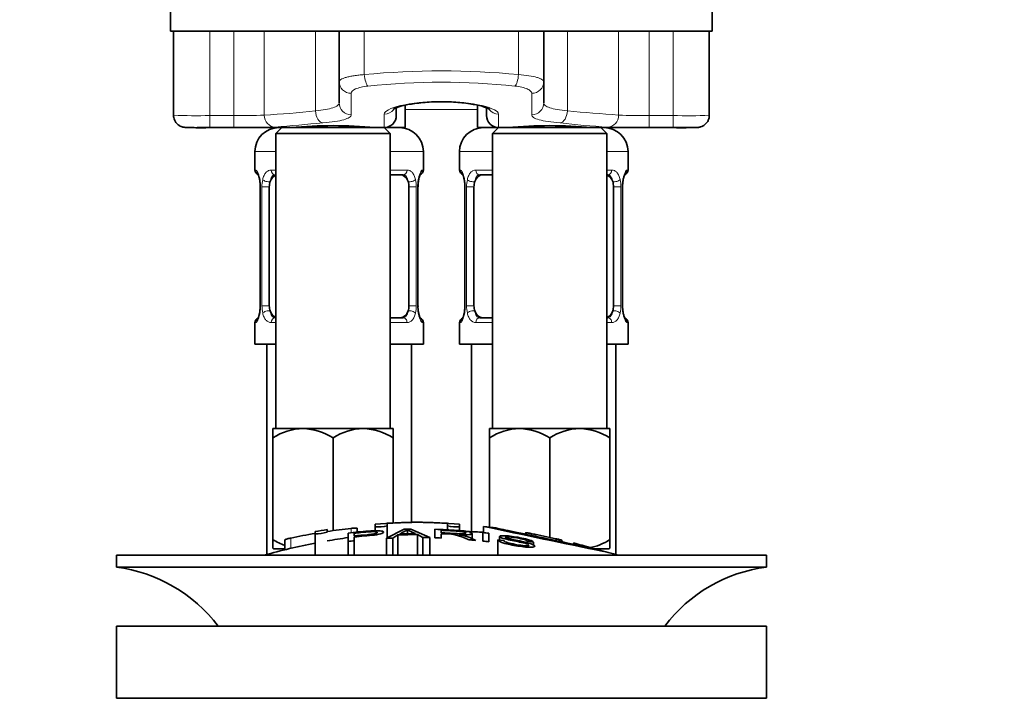
# Model space of a CAD drawing. Units: millimetres. Extents: x 0 to 1209, y 0 to 1806.
# Drawn here: x 628 to 710, y 1059 to 1115 of the extents above; entities that cross this region are included whole.
import ezdxf
from ezdxf import colors
from ezdxf.entities.mleader import LeaderData, LeaderLine
from ezdxf.math import Vec2, Vec3

# ---------------------------------------------------------------- set-up
doc = ezdxf.new("R2010")
doc.units = ezdxf.units.MM
doc.layers.add('DV1_Défaut', color=7, linetype='Continuous')
doc.layers.add('Défaut', color=7, linetype='Continuous')

# ---------------------------------------------------------------- blocks, each defined once
blk = doc.blocks.new('_DOT')
at = {"color": 0}
blk.add_line((0, 0), (-1, 0), dxfattribs=at)
at = {"color": 0, "const_width": 0.333}
blk.add_lwpolyline([(-0.1665, 0, 1), (0.1665, 0, 1)], format="xyb", close=True, dxfattribs=at)
blk = doc.blocks.new('SE')
at = {"layer": 'DV1_Défaut', "color": 7, "linetype": 'Continuous', "lineweight": 35}
for p, q in [((640.879, 1116.526), (640.879, 1114.526)), ((685.879, 1114.526), (685.879, 1116.526)), ((641.129, 1114.526), (640.879, 1114.526)), ((644.129, 1114.526), (641.129, 1114.526)), ((641.129, 1107.546), (641.129, 1114.526)), ((654.879, 1114.526), (643.74, 1114.526)), ((654.879, 1114.526), (652.918, 1114.526)), ((656.973, 1114.526), (654.879, 1114.526)), ((654.879, 1110.338), (654.879, 1114.526)), ((669.785, 1114.526), (656.973, 1114.526)), ((671.879, 1114.526), (669.785, 1114.526)), ((683.017, 1114.526), (671.879, 1114.526)), ((673.839, 1114.526), (671.879, 1114.526)), ((671.879, 1110.338), (671.879, 1114.526)), ((685.629, 1114.526), (682.629, 1114.526)), ((685.879, 1114.526), (685.629, 1114.526)), ((685.629, 1107.546), (685.629, 1114.526)), ((654.879, 1108.582), (654.879, 1110.338)), ((671.879, 1110.338), (671.879, 1108.582)), ((659.629, 1108.104), (659.629, 1107.526)), ((660.379, 1108.384), (660.379, 1106.526)), ((666.379, 1108.384), (666.379, 1106.526)), ((667.129, 1107.526), (667.129, 1108.103)), ((643.086, 1106.526), (650.129, 1106.526)), ((650.129, 1106.526), (649.379, 1106.526)), ((650.129, 1106.526), (649.629, 1106.026)), ((649.629, 1106.026), (659.129, 1106.026)), ((649.629, 1106.026), (649.629, 1081.526)), ((658.629, 1106.526), (650.129, 1106.526)), ((651.379, 1106.573), (651.379, 1106.526)), ((657.379, 1106.526), (657.379, 1106.573)), ((660.379, 1106.526), (658.629, 1106.526)), ((659.129, 1106.026), (658.629, 1106.526)), ((659.129, 1081.526), (659.129, 1106.026)), ((668.129, 1106.526), (666.379, 1106.526)), ((668.129, 1106.526), (667.629, 1106.026)), ((667.629, 1106.026), (677.129, 1106.026)), ((667.629, 1106.026), (667.629, 1081.526)), ((676.629, 1106.526), (668.129, 1106.526)), ((669.379, 1106.573), (669.379, 1106.526)), ((675.379, 1106.526), (675.379, 1106.573)), ((677.379, 1106.526), (676.629, 1106.526)), ((676.629, 1106.526), (683.703, 1106.526)), ((677.129, 1106.026), (676.629, 1106.526)), ((677.129, 1081.526), (677.129, 1106.026)), ((647.879, 1104.526), (647.879, 1103.002)), ((661.879, 1103.002), (661.879, 1104.526)), ((664.879, 1104.526), (664.879, 1103.002)), ((678.879, 1103.002), (678.879, 1104.526)), ((649.629, 1102.602), (649.559, 1102.602)), ((660.199, 1102.602), (659.129, 1102.602)), ((667.629, 1102.602), (666.559, 1102.602)), ((677.199, 1102.602), (677.129, 1102.602)), ((648.329, 1101.602), (648.329, 1091.727)), ((649.08, 1091.727), (649.08, 1101.602)), ((660.677, 1101.602), (660.677, 1091.727)), ((661.428, 1091.727), (661.428, 1101.602)), ((661.433, 1101.602), (661.435, 1101.802)), ((665.329, 1101.602), (665.329, 1091.727)), ((666.08, 1091.727), (666.08, 1101.602)), ((677.677, 1101.602), (677.677, 1091.727)), ((678.428, 1091.727), (678.428, 1101.602)), ((678.433, 1101.602), (678.435, 1101.802)), ((648.324, 1091.727), (648.323, 1091.526)), ((665.324, 1091.727), (665.323, 1091.526)), ((649.559, 1090.727), (649.629, 1090.727)), ((659.129, 1090.727), (660.199, 1090.727)), ((666.559, 1090.727), (667.629, 1090.727)), ((677.129, 1090.727), (677.199, 1090.727)), ((647.879, 1090.327), (647.879, 1088.526)), ((661.879, 1088.526), (661.879, 1090.327)), ((664.879, 1090.327), (664.879, 1088.526)), ((678.879, 1088.526), (678.879, 1090.327)), ((647.879, 1088.526), (649.629, 1088.526)), ((648.879, 1088.526), (648.879, 1071.07)), ((659.129, 1088.526), (661.879, 1088.526)), ((660.879, 1073.735), (660.879, 1088.526)), ((664.879, 1088.526), (667.629, 1088.526)), ((665.879, 1088.526), (665.879, 1072.957)), ((677.129, 1088.526), (678.879, 1088.526)), ((677.879, 1071.07), (677.879, 1088.526)), ((649.379, 1081.526), (651.879, 1081.526)), ((649.379, 1081.526), (649.379, 1080.752)), ((651.879, 1081.526), (656.879, 1081.526)), ((656.879, 1081.526), (659.379, 1081.526)), ((659.379, 1080.752), (659.379, 1081.526)), ((667.379, 1081.526), (669.879, 1081.526)), ((667.379, 1081.526), (667.379, 1080.752)), ((669.879, 1081.526), (674.879, 1081.526)), ((674.879, 1081.526), (677.379, 1081.526)), ((677.379, 1080.752), (677.379, 1081.526)), ((649.379, 1072.299), (649.379, 1080.752)), ((654.379, 1073.039), (654.379, 1080.752)), ((659.379, 1073.681), (659.379, 1080.752)), ((667.379, 1073.336), (667.379, 1080.752)), ((672.379, 1072.481), (672.379, 1080.752)), ((677.379, 1072.299), (677.379, 1080.752)), ((656.379, 1072.924), (656.379, 1073.24)), ((657.879, 1073.586), (657.879, 1073.372)), ((657.879, 1073.372), (657.879, 1073.038)), ((658.879, 1073.651), (658.879, 1073.435)), ((658.879, 1073.435), (658.879, 1072.442)), ((663.879, 1073.435), (663.879, 1073.651)), ((663.879, 1073.435), (663.879, 1073.104)), ((664.879, 1073.372), (664.879, 1073.586)), ((664.879, 1073.372), (664.879, 1073.048)), ((666.879, 1073.394), (666.879, 1072.902)), ((652.879, 1072.969), (652.879, 1072.768)), ((652.879, 1072.768), (652.879, 1071.014)), ((653.879, 1072.927), (653.879, 1073.13)), ((655.623, 1072.141), (655.623, 1072.843)), ((656.133, 1072.831), (656.133, 1072.602)), ((656.133, 1072.518), (656.133, 1072.197)), ((658.804, 1072.404), (660.291, 1073.163)), ((658.804, 1072.404), (658.804, 1071.014)), ((659.769, 1072.688), (659.346, 1072.429)), ((659.346, 1072.429), (659.346, 1071.014)), ((659.769, 1072.688), (659.769, 1071.014)), ((660.553, 1073.108), (660.553, 1072.787)), ((660.841, 1073.172), (662.425, 1072.459)), ((661.394, 1072.714), (661.394, 1071.014)), ((661.842, 1072.468), (661.394, 1072.714)), ((661.842, 1072.468), (661.842, 1071.014)), ((662.425, 1072.459), (662.425, 1071.014)), ((662.838, 1072.449), (662.838, 1073.154)), ((663.348, 1073.072), (663.348, 1072.861)), ((663.348, 1072.78), (663.348, 1072.431)), ((665.931, 1072.368), (665.931, 1072.804)), ((666.818, 1072.177), (666.818, 1072.878)), ((667.33, 1072.82), (667.33, 1072.119)), ((668.206, 1072.554), (668.206, 1072.267)), ((670.379, 1072.878), (670.379, 1072.745)), ((649.379, 1072.299), (649.379, 1071.582)), ((649.379, 1071.582), (649.435, 1071.526)), ((650.379, 1072.283), (650.379, 1071.457)), ((655.623, 1072.141), (655.623, 1071.014)), ((656.133, 1072.197), (656.133, 1071.014)), ((668.061, 1072.285), (668.061, 1071.014)), ((668.061, 1072.285), (668.542, 1072.227)), ((670.527, 1072.167), (670.527, 1072.038)), ((671.02, 1072.081), (670.527, 1072.167)), ((671.02, 1072.081), (671.02, 1071.861)), ((673.379, 1072.12), (673.379, 1072.255)), ((674.379, 1072.003), (674.379, 1071.911)), ((677.379, 1071.582), (677.322, 1071.526)), ((677.379, 1071.582), (677.379, 1072.299)), ((636.379, 1071.014), (690.379, 1071.014)), ((636.379, 1071.014), (636.379, 1070.014)), ((649.435, 1071.526), (650.379, 1071.526)), ((676.132, 1071.526), (677.322, 1071.526)), ((690.379, 1070.014), (690.379, 1071.014)), ((636.379, 1070.014), (690.379, 1070.014)), ((636.379, 1065.114), (690.379, 1065.114)), ((636.379, 1065.114), (636.379, 1059.114)), ((690.379, 1059.114), (690.379, 1065.114)), ((636.379, 1059.114), (690.379, 1059.114))]:
    blk.add_line(p, q, dxfattribs=at)
at = {"layer": 'DV1_Défaut', "color": 7, "linetype": 'Continuous', "lineweight": 18}
for p, q in [((644.129, 1107.526), (644.129, 1114.526)), ((646.132, 1107.526), (646.132, 1114.526)), ((648.658, 1107.569), (648.658, 1114.526)), ((652.918, 1107.91), (652.918, 1114.526)), ((656.973, 1110.926), (656.973, 1114.526)), ((669.785, 1110.926), (669.785, 1114.526)), ((673.839, 1107.91), (673.839, 1114.526)), ((678.1, 1107.569), (678.1, 1114.526)), ((680.626, 1107.526), (680.626, 1114.526)), ((682.629, 1107.526), (682.629, 1114.526)), ((655.879, 1109.379), (655.879, 1107.597)), ((670.879, 1107.597), (670.879, 1109.379)), ((658.629, 1106.526), (658.629, 1107.651)), ((660.379, 1108.019), (666.379, 1108.019)), ((668.129, 1107.651), (668.129, 1106.526)), ((644.129, 1107.526), (646.132, 1107.526)), ((644.129, 1106.526), (644.129, 1107.526)), ((646.132, 1106.526), (646.132, 1107.526)), ((680.626, 1107.526), (682.629, 1107.526)), ((680.626, 1107.526), (680.626, 1106.526)), ((682.629, 1107.526), (682.629, 1106.526)), ((646.132, 1106.526), (644.129, 1106.526)), ((651.994, 1106.573), (651.994, 1106.526)), ((656.764, 1106.573), (656.764, 1106.526)), ((669.994, 1106.573), (669.994, 1106.526)), ((674.764, 1106.573), (674.764, 1106.526)), ((682.629, 1106.526), (680.626, 1106.526)), ((647.879, 1104.526), (649.629, 1104.526)), ((659.129, 1104.526), (661.879, 1104.526)), ((664.879, 1104.526), (667.629, 1104.526)), ((677.129, 1104.526), (678.879, 1104.526)), ((647.96, 1103.002), (647.879, 1103.002)), ((649.236, 1103.002), (649.629, 1103.002)), ((659.129, 1103.002), (660.521, 1103.002)), ((661.879, 1103.002), (661.798, 1103.002)), ((664.96, 1103.002), (664.879, 1103.002)), ((666.236, 1103.002), (667.629, 1103.002)), ((677.129, 1103.002), (677.521, 1103.002)), ((678.798, 1103.002), (678.879, 1103.002)), ((648.357, 1101.602), (648.329, 1101.602)), ((648.357, 1101.602), (648.357, 1091.727)), ((648.469, 1091.727), (648.469, 1101.602)), ((649.08, 1101.602), (648.469, 1101.602)), ((660.677, 1101.602), (661.288, 1101.602)), ((661.288, 1101.602), (661.288, 1091.727)), ((661.401, 1091.727), (661.401, 1101.602)), ((661.401, 1101.602), (661.428, 1101.602)), ((665.357, 1101.602), (665.329, 1101.602)), ((665.357, 1101.602), (665.357, 1091.727)), ((665.469, 1091.727), (665.469, 1101.602)), ((666.08, 1101.602), (665.469, 1101.602)), ((677.677, 1101.602), (678.288, 1101.602)), ((678.288, 1101.602), (678.288, 1091.727)), ((678.401, 1091.727), (678.401, 1101.602)), ((678.401, 1101.602), (678.428, 1101.602)), ((648.329, 1091.727), (648.357, 1091.727)), ((648.469, 1091.727), (649.08, 1091.727)), ((661.288, 1091.727), (660.677, 1091.727)), ((661.428, 1091.727), (661.401, 1091.727)), ((665.329, 1091.727), (665.357, 1091.727)), ((665.469, 1091.727), (666.08, 1091.727)), ((678.288, 1091.727), (677.677, 1091.727)), ((678.428, 1091.727), (678.401, 1091.727)), ((647.879, 1090.327), (647.96, 1090.327)), ((649.629, 1090.327), (649.236, 1090.327)), ((660.521, 1090.327), (659.129, 1090.327)), ((661.798, 1090.327), (661.879, 1090.327)), ((664.879, 1090.327), (664.96, 1090.327)), ((667.629, 1090.327), (666.236, 1090.327)), ((677.521, 1090.327), (677.129, 1090.327)), ((678.798, 1090.327), (678.879, 1090.327)), ((655.879, 1073.23), (655.879, 1072.87)), ((650.879, 1072.431), (650.879, 1071.576)), ((670.879, 1072.779), (670.879, 1072.641)), ((672.879, 1072.362), (672.879, 1072.224))]:
    blk.add_line(p, q, dxfattribs=at)
for centre, radius, start, end in [((663.379, 1045.094), 66.143, 84.44208, 95.55792), ((663.379, 1050.996), 59.295, 84.08727, 95.91273), ((646.77, 1144.339), 36.818, 269.00651, 272.93854), ((645.287, 1176.479), 68.992, 272.80011, 276.35029), ((705.134, 1472.195), 365.626, 265.0899, 265.7597), ((679.916, 1140.125), 32.607, 266.80742, 271.24754), ((642.972, 1159.88), 52.366, 267.98288, 271.26583), ((624.297, 1419.332), 313.78, 274.61703, 275.34449), ((680.48, 1167.124), 60.642, 263.13686, 266.90162), ((683.832, 1152.725), 45.214, 268.47446, 272.27684), ((647.095, 1165.472), 58.954, 269.06428, 272.39183), ((679.704, 1168.67), 62.15, 267.69376, 270.85013), ((645.008, 1101.609), 3.348, 359.87048, 10.27079), ((651.247, 1101.62), 2.778, 167.80779, 180.3687), ((658.512, 1101.62), 2.776, 359.62801, 12.1955), ((664.75, 1101.609), 3.349, 169.73036, 180.12837), ((662.008, 1101.609), 3.348, 359.87048, 10.27079), ((668.247, 1101.62), 2.778, 167.80779, 180.3687), ((675.512, 1101.62), 2.776, 359.62801, 12.1955), ((681.75, 1101.609), 3.349, 169.73036, 180.12837), ((645.008, 1091.719), 3.349, 349.73036, 0.12837), ((651.246, 1091.709), 2.776, 179.62801, 192.1955), ((658.51, 1091.709), 2.778, 347.80779, 0.3687), ((664.749, 1091.719), 3.348, 179.87048, 190.27079), ((662.008, 1091.719), 3.349, 349.73036, 0.12837), ((668.246, 1091.709), 2.776, 179.62801, 192.1955), ((675.51, 1091.709), 2.778, 347.80779, 0.3687), ((681.749, 1091.719), 3.348, 179.87048, 190.27079)]:
    blk.add_arc(centre, radius, start, end, dxfattribs=at)
at = {"layer": 'DV1_Défaut', "color": 7, "linetype": 'Continuous', "lineweight": 35}
for centre, radius, start, end in [((658.629, 1107.526), 1, 270, 0), ((668.129, 1107.526), 1, 180, 270), ((643.366, 1130.304), 23.79, 268.68593, 271.83764), ((649.879, 1104.526), 2, 90, 180), ((654.38, 1067.202), 39.484, 84.91933, 95.08492), ((659.879, 1104.526), 2, 0, 90), ((666.879, 1104.526), 2, 90, 180), ((672.38, 1067.202), 39.484, 84.91933, 95.08492), ((676.879, 1104.526), 2, 0, 90), ((683.4, 1129.487), 22.973, 268.07669, 270.76723), ((648.279, 1103.002), 0.4, 180, 250.70422), ((661.479, 1103.002), 0.4, 289.7714, 0), ((665.279, 1103.002), 0.4, 180, 250.70422), ((678.479, 1103.002), 0.4, 289.7714, 0), ((645.922, 1101.692), 2.404, 357.86254, 10.66361), ((667.566, 1101.245), 6.156, 171.67754, 174.80202), ((662.922, 1101.692), 2.404, 357.86254, 10.66361), ((684.566, 1101.245), 6.156, 171.67754, 174.80202), ((642.059, 1092.098), 6.29, 351.68775, 354.78793), ((663.835, 1091.637), 2.403, 177.86249, 190.67413), ((659.059, 1092.098), 6.29, 351.68775, 354.78793), ((680.835, 1091.637), 2.403, 177.86249, 190.67413), ((648.279, 1090.327), 0.4, 109.61102, 180), ((661.479, 1090.327), 0.4, 0, 70.70422), ((665.279, 1090.327), 0.4, 109.61102, 180), ((678.479, 1090.327), 0.4, 0, 70.95421), ((652.023, 1076.631), 4.897, 91.69349, 122.69076), ((651.7, 1076.522), 5.007, 57.65986, 87.95589), ((657.023, 1076.631), 4.897, 91.69349, 122.69076), ((656.7, 1076.522), 5.007, 57.65986, 87.95589), ((670.023, 1076.631), 4.897, 91.69349, 122.69076), ((669.7, 1076.522), 5.007, 57.65986, 87.95589), ((675.023, 1076.631), 4.897, 91.69349, 122.69076), ((674.7, 1076.522), 5.007, 57.65986, 87.95589), ((662.103, 1018.786), 54.962, 90.75465, 94.40789), ((658.216, 1076.024), 2.673, 262.76029, 284.3658), ((660.655, 1018.786), 54.962, 85.59241, 89.24535), ((664.542, 1076.028), 2.677, 255.65193, 277.22198), ((1588.312, 5446.467), 4469.094, 258.101512, 258.232061), ((660.655, 1018.786), 54.962, 82.38891, 83.49284), ((662.103, 1018.786), 54.962, 98.60667, 99.66215), ((652.934, 1075.631), 2.864, 268.88705, 289.25459), ((663.379, 1017.953), 55.061, 98.10467, 99.9353), ((647.063, 1042.879), 33.102, 64.65218, 65.95032), ((663.609, 1068.523), 4.266, 62.11761, 93.50172), ((664.015, 1067.93), 4.848, 62.63534, 80.20245), ((663.379, 1017.953), 55.061, 86.35549, 87.7475), ((663.379, 1017.953), 55.061, 100.9935, 105.4901), ((652.057, 1076.53), 5.007, 237.65986, 250.32772), ((674.734, 1076.42), 4.897, 280.89798, 302.69076), ((663.379, 1017.953), 55.061, 74.5099, 76.32201), ((634.776, 1057.514), 12.602, 37.08979, 82.69555), ((691.981, 1057.514), 12.602, 97.30445, 142.91021)]:
    blk.add_arc(centre, radius, start, end, dxfattribs=at)
at = {"layer": 'DV1_Défaut', "color": 7, "linetype": 'Continuous', "lineweight": 18}
for centre, major_axis, ratio, start_param, end_param in [((657.271, 1110.926), (-0.101, 0.995), 0.296486, 1.540624, 2.810856), ((669.487, 1110.926), (0.101, 0.995), 0.296486, 3.472329, 4.742561), ((655.879, 1110.338), (-1, 0), 0.95921, 0, 1.570796), ((670.879, 1110.338), (1, 0), 0.95921, 4.712389, 6.283185), ((655.879, 1108.582), (-1, 0), 0.984681, 0, 1.570796), ((670.879, 1108.582), (1, 0), 0.984681, 4.712389, 6.283185), ((649.555, 1107.569), (0.072, -0.997), 0.896768, 4.647629, 6.202719), ((653.524, 1107.91), (-0.08, 0.997), 0.604252, 1.522076, 3.008836), ((658.629, 1108.635), (-1, 0), 0.983908, 1.570796, 2.491653), ((668.129, 1108.635), (1, 0), 0.983908, 3.778431, 4.712389), ((673.234, 1107.91), (0.08, 0.997), 0.604252, 3.274349, 4.761109), ((677.203, 1107.569), (0.072, 0.997), 0.896768, 3.222059, 4.777149), ((648.355, 1103.002), (0, -0.4), 0.988455, 4.712389, 5.616394), ((649.559, 1103.002), (0, -0.4), 0.806081, 4.712389, 6.283185), ((660.199, 1103.002), (0, -0.4), 0.806081, 0, 1.570796), ((661.403, 1103.002), (0, -0.4), 0.988455, 0.670641, 1.570796), ((665.355, 1103.002), (0, -0.4), 0.988455, 4.712389, 5.596072), ((666.559, 1103.002), (0, -0.4), 0.806081, 4.712389, 6.283185), ((677.199, 1103.002), (0, -0.4), 0.806081, 0, 1.570796), ((678.403, 1103.002), (0, -0.4), 0.988455, 0.670641, 1.570796), ((648.679, 1102.206), (0.394, 0.069), 0.426558, 2.752818, 3.145897), ((648.895, 1102.206), (0.391, -0.084), 0.411702, 3.62283, 5.508006), ((660.863, 1102.206), (-0.391, -0.084), 0.411702, 0.775179, 2.660356), ((661.079, 1102.206), (-0.394, 0.069), 0.426558, 3.129839, 3.530367), ((665.679, 1102.206), (0.394, 0.069), 0.426558, 2.752818, 3.145897), ((665.895, 1102.206), (0.391, -0.084), 0.411702, 3.62283, 5.508006), ((677.863, 1102.206), (-0.391, -0.084), 0.411702, 0.775179, 2.660356), ((678.079, 1102.206), (-0.394, 0.069), 0.426558, 3.129839, 3.530367), ((648.895, 1091.122), (-0.391, -0.084), 0.411702, 3.916772, 5.801948), ((660.863, 1091.122), (0.391, -0.084), 0.411702, 0.481237, 2.366414), ((665.895, 1091.122), (-0.391, -0.084), 0.411702, 3.916772, 5.801948), ((677.863, 1091.122), (0.391, -0.084), 0.411702, 0.481237, 2.366414), ((648.355, 1090.327), (0, -0.4), 0.988455, 3.807024, 4.712389), ((648.679, 1091.122), (0.394, -0.069), 0.426558, 3.12057, 3.530367), ((649.559, 1090.327), (0, -0.4), 0.806081, 3.141593, 4.712389), ((660.199, 1090.327), (0, -0.4), 0.806081, 1.570796, 3.141593), ((661.079, 1091.122), (-0.394, -0.069), 0.426558, 2.752818, 3.147069), ((661.403, 1090.327), (0, -0.4), 0.988455, 1.570796, 2.479579), ((665.355, 1090.327), (0, -0.4), 0.988455, 3.807024, 4.712389), ((665.679, 1091.122), (0.394, -0.069), 0.426558, 3.12057, 3.530367), ((666.559, 1090.327), (0, -0.4), 0.806081, 3.141593, 4.712389), ((677.199, 1090.327), (0, -0.4), 0.806081, 1.570796, 3.141593), ((678.079, 1091.122), (-0.394, -0.069), 0.426558, 2.752818, 3.147069), ((678.403, 1090.327), (0, -0.4), 0.988455, 1.570796, 2.479579)]:
    blk.add_ellipse(centre, major_axis=major_axis, ratio=ratio, start_param=start_param, end_param=end_param, dxfattribs=at)
at = {"layer": 'DV1_Défaut', "color": 7, "linetype": 'Continuous', "lineweight": 35}
for centre, major_axis, ratio, start_param, end_param in [((642.129, 1107.546), (1, 0), 0.999704, 3.141593, 3.52747), ((684.629, 1107.546), (1, 0), 0.999704, 5.88111, 6.283185), ((649.788, 1101.602), (0, 1), 0.707107, 1.124283, 1.570796), ((649.788, 1101.602), (0, -1), 0.707107, 3.368147, 4.265876), ((659.97, 1101.602), (0, 1), 0.707107, 5.158902, 6.283185), ((659.97, 1101.602), (0, 1), 0.707107, 4.712389, 5.158902), ((666.788, 1101.602), (0, 1), 0.707107, 1.124283, 1.570796), ((666.788, 1101.602), (0, -1), 0.707107, 3.141593, 4.265876), ((676.97, 1101.602), (0, 1), 0.707107, 5.158902, 6.056631), ((676.97, 1101.602), (0, 1), 0.707107, 4.712389, 5.158902), ((649.788, 1091.727), (0, -1), 0.707107, 4.712389, 5.158902), ((649.788, 1091.727), (0, -1), 0.707107, 5.158902, 6.056631), ((659.97, 1091.727), (0, 1), 0.707107, 3.141593, 4.265876), ((659.97, 1091.727), (0, -1), 0.707107, 1.124283, 1.570796), ((666.788, 1091.727), (0, -1), 0.707107, 4.712389, 5.158902), ((666.788, 1091.727), (0, -1), 0.707107, 5.158902, 6.283185), ((676.97, 1091.727), (0, 1), 0.707107, 3.368147, 4.265876), ((676.97, 1091.727), (0, -1), 0.707107, 1.124283, 1.570796)]:
    blk.add_ellipse(centre, major_axis=major_axis, ratio=ratio, start_param=start_param, end_param=end_param, dxfattribs=at)
at = {"layer": 'DV1_Défaut', "color": 7, "linetype": 'Continuous', "lineweight": 18}
for points, knots in [([(654.879, 1110.338), (654.879, 1110.4), (654.928, 1110.461), (655.074, 1110.552), (655.135, 1110.582), (655.277, 1110.64), (655.359, 1110.667), (655.544, 1110.72), (655.649, 1110.746), (655.872, 1110.793), (655.992, 1110.814), (656.249, 1110.854), (656.386, 1110.872), (656.671, 1110.902), (656.819, 1110.915), (656.973, 1110.926)], [0, 0, 0, 0, 0.25, 0.25, 0.375, 0.375, 0.5, 0.5, 0.625, 0.625, 0.75, 0.75, 0.875, 0.875, 1, 1, 1, 1]), ([(669.785, 1110.926), (670.092, 1110.905), (670.374, 1110.874), (670.892, 1110.795), (671.117, 1110.748), (671.397, 1110.668), (671.48, 1110.64), (671.622, 1110.583), (671.682, 1110.553), (671.78, 1110.493), (671.817, 1110.462), (671.866, 1110.4), (671.879, 1110.369), (671.879, 1110.338)], [0, 0, 0, 0, 0.25, 0.25, 0.5, 0.5, 0.625, 0.625, 0.75, 0.75, 0.875, 0.875, 1, 1, 1, 1]), ([(657.271, 1109.975), (657.062, 1109.953), (656.872, 1109.922), (656.525, 1109.84), (656.377, 1109.792), (656.008, 1109.629), (655.879, 1109.503), (655.879, 1109.379)], [0, 0, 0, 0, 0.25, 0.25, 0.5, 0.5, 1, 1, 1, 1]), ([(670.879, 1109.379), (670.879, 1109.441), (670.847, 1109.502), (670.721, 1109.624), (670.627, 1109.683), (670.444, 1109.763), (670.376, 1109.79), (670.227, 1109.838), (670.147, 1109.86), (669.891, 1109.921), (669.695, 1109.953), (669.487, 1109.975)], [0, 0, 0, 0, 0.25, 0.25, 0.5, 0.5, 0.625, 0.625, 0.75, 0.75, 1, 1, 1, 1]), ([(652.918, 1107.91), (653.227, 1107.94), (653.502, 1107.976), (653.987, 1108.061), (654.198, 1108.111), (654.534, 1108.223), (654.663, 1108.286), (654.836, 1108.426), (654.879, 1108.501), (654.879, 1108.582)], [0, 0, 0, 0, 0.25, 0.25, 0.5, 0.5, 0.75, 0.75, 1, 1, 1, 1]), ([(658.629, 1107.651), (658.629, 1107.88), (659.123, 1108.143), (660.86, 1108.56), (662.112, 1108.703), (664.633, 1108.704), (665.884, 1108.563), (667.64, 1108.141), (668.129, 1107.88), (668.129, 1107.651)], [0, 0, 0, 0, 0.25, 0.25, 0.5, 0.5, 0.75, 0.75, 1, 1, 1, 1]), ([(671.879, 1108.582), (671.879, 1108.501), (671.922, 1108.426), (672.092, 1108.288), (672.222, 1108.224), (672.558, 1108.111), (672.764, 1108.062), (673.254, 1107.976), (673.531, 1107.94), (673.839, 1107.91)], [0, 0, 0, 0, 0.25, 0.25, 0.5, 0.5, 0.75, 0.75, 1, 1, 1, 1]), ([(655.879, 1107.597), (655.879, 1107.515), (655.827, 1107.439), (655.623, 1107.299), (655.467, 1107.234), (655.065, 1107.12), (654.818, 1107.07), (654.229, 1106.983), (653.896, 1106.946), (653.524, 1106.916)], [0, 0, 0, 0, 0.25, 0.25, 0.5, 0.5, 0.75, 0.75, 1, 1, 1, 1]), ([(673.234, 1106.916), (672.862, 1106.946), (672.531, 1106.982), (671.948, 1107.069), (671.695, 1107.12), (671.292, 1107.234), (671.138, 1107.297), (670.93, 1107.439), (670.879, 1107.515), (670.879, 1107.597)], [0, 0, 0, 0, 0.25, 0.25, 0.5, 0.5, 0.75, 0.75, 1, 1, 1, 1]), ([(647.96, 1103.002), (647.981, 1103.002), (648.006, 1102.984), (648.063, 1102.913), (648.094, 1102.86), (648.158, 1102.723), (648.191, 1102.638), (648.252, 1102.442), (648.28, 1102.331), (648.303, 1102.206)], [0, 0, 0, 0, 0.25, 0.25, 0.5, 0.5, 0.75, 0.75, 1, 1, 1, 1]), ([(648.532, 1102.206), (648.56, 1102.33), (648.597, 1102.441), (648.687, 1102.638), (648.74, 1102.722), (648.86, 1102.859), (648.928, 1102.913), (649.074, 1102.983), (649.153, 1103.002), (649.236, 1103.002)], [0, 0, 0, 0, 0.25, 0.25, 0.5, 0.5, 0.75, 0.75, 1, 1, 1, 1]), ([(660.521, 1103.002), (660.605, 1103.002), (660.683, 1102.984), (660.829, 1102.913), (660.897, 1102.86), (661.017, 1102.723), (661.071, 1102.638), (661.16, 1102.442), (661.197, 1102.331), (661.226, 1102.206)], [0, 0, 0, 0, 0.25, 0.25, 0.5, 0.5, 0.75, 0.75, 1, 1, 1, 1]), ([(661.455, 1102.206), (661.478, 1102.33), (661.505, 1102.441), (661.567, 1102.638), (661.599, 1102.722), (661.663, 1102.859), (661.695, 1102.913), (661.751, 1102.983), (661.777, 1103.002), (661.798, 1103.002)], [0, 0, 0, 0, 0.25, 0.25, 0.5, 0.5, 0.75, 0.75, 1, 1, 1, 1]), ([(664.96, 1103.002), (664.981, 1103.002), (665.006, 1102.984), (665.063, 1102.913), (665.094, 1102.86), (665.158, 1102.723), (665.191, 1102.638), (665.252, 1102.442), (665.28, 1102.331), (665.303, 1102.206)], [0, 0, 0, 0, 0.25, 0.25, 0.5, 0.5, 0.75, 0.75, 1, 1, 1, 1]), ([(665.532, 1102.206), (665.56, 1102.33), (665.597, 1102.441), (665.687, 1102.638), (665.74, 1102.722), (665.86, 1102.859), (665.928, 1102.913), (666.074, 1102.983), (666.153, 1103.002), (666.236, 1103.002)], [0, 0, 0, 0, 0.25, 0.25, 0.5, 0.5, 0.75, 0.75, 1, 1, 1, 1]), ([(677.521, 1103.002), (677.605, 1103.002), (677.683, 1102.984), (677.829, 1102.913), (677.897, 1102.86), (678.017, 1102.723), (678.071, 1102.638), (678.16, 1102.442), (678.197, 1102.331), (678.226, 1102.206)], [0, 0, 0, 0, 0.25, 0.25, 0.5, 0.5, 0.75, 0.75, 1, 1, 1, 1]), ([(678.455, 1102.206), (678.478, 1102.33), (678.505, 1102.441), (678.567, 1102.638), (678.599, 1102.722), (678.663, 1102.859), (678.695, 1102.913), (678.751, 1102.983), (678.777, 1103.002), (678.798, 1103.002)], [0, 0, 0, 0, 0.25, 0.25, 0.5, 0.5, 0.75, 0.75, 1, 1, 1, 1]), ([(649.559, 1102.602), (649.505, 1102.602), (649.457, 1102.588), (649.368, 1102.536), (649.328, 1102.497), (649.226, 1102.349), (649.179, 1102.207), (649.15, 1102.034)], [0, 0, 0, 0, 0.25, 0.25, 0.5, 0.5, 1, 1, 1, 1]), ([(660.608, 1102.034), (660.593, 1102.12), (660.575, 1102.198), (660.527, 1102.337), (660.498, 1102.398), (660.396, 1102.546), (660.306, 1102.602), (660.199, 1102.602)], [0, 0, 0, 0, 0.25, 0.25, 0.5, 0.5, 1, 1, 1, 1]), ([(666.559, 1102.602), (666.505, 1102.602), (666.457, 1102.588), (666.368, 1102.536), (666.328, 1102.497), (666.226, 1102.349), (666.179, 1102.207), (666.15, 1102.034)], [0, 0, 0, 0, 0.25, 0.25, 0.5, 0.5, 1, 1, 1, 1]), ([(677.608, 1102.034), (677.593, 1102.12), (677.575, 1102.198), (677.527, 1102.337), (677.498, 1102.398), (677.396, 1102.546), (677.306, 1102.602), (677.199, 1102.602)], [0, 0, 0, 0, 0.25, 0.25, 0.5, 0.5, 1, 1, 1, 1]), ([(649.15, 1091.295), (649.164, 1091.208), (649.183, 1091.13), (649.231, 1090.991), (649.26, 1090.93), (649.362, 1090.782), (649.452, 1090.727), (649.559, 1090.727)], [0, 0, 0, 0, 0.25, 0.25, 0.5, 0.5, 1, 1, 1, 1]), ([(660.199, 1090.727), (660.252, 1090.727), (660.301, 1090.74), (660.39, 1090.793), (660.429, 1090.831), (660.532, 1090.979), (660.579, 1091.121), (660.608, 1091.295)], [0, 0, 0, 0, 0.25, 0.25, 0.5, 0.5, 1, 1, 1, 1]), ([(666.15, 1091.295), (666.164, 1091.208), (666.183, 1091.13), (666.231, 1090.991), (666.26, 1090.93), (666.362, 1090.782), (666.452, 1090.727), (666.559, 1090.727)], [0, 0, 0, 0, 0.25, 0.25, 0.5, 0.5, 1, 1, 1, 1]), ([(677.199, 1090.727), (677.252, 1090.727), (677.301, 1090.74), (677.39, 1090.793), (677.429, 1090.831), (677.532, 1090.979), (677.579, 1091.121), (677.608, 1091.295)], [0, 0, 0, 0, 0.25, 0.25, 0.5, 0.5, 1, 1, 1, 1]), ([(648.303, 1091.122), (648.28, 1090.998), (648.252, 1090.888), (648.191, 1090.691), (648.158, 1090.606), (648.094, 1090.469), (648.063, 1090.416), (648.006, 1090.345), (647.981, 1090.327), (647.96, 1090.327)], [0, 0, 0, 0, 0.25, 0.25, 0.5, 0.5, 0.75, 0.75, 1, 1, 1, 1]), ([(649.236, 1090.327), (649.153, 1090.327), (649.075, 1090.345), (648.928, 1090.415), (648.86, 1090.469), (648.74, 1090.605), (648.687, 1090.691), (648.597, 1090.886), (648.56, 1090.998), (648.532, 1091.122)], [0, 0, 0, 0, 0.25, 0.25, 0.5, 0.5, 0.75, 0.75, 1, 1, 1, 1]), ([(661.226, 1091.122), (661.197, 1090.998), (661.161, 1090.888), (661.071, 1090.691), (661.018, 1090.606), (660.898, 1090.469), (660.83, 1090.416), (660.684, 1090.345), (660.605, 1090.327), (660.521, 1090.327)], [0, 0, 0, 0, 0.25, 0.25, 0.5, 0.5, 0.75, 0.75, 1, 1, 1, 1]), ([(661.798, 1090.327), (661.777, 1090.327), (661.752, 1090.345), (661.695, 1090.415), (661.664, 1090.469), (661.6, 1090.605), (661.567, 1090.691), (661.506, 1090.886), (661.478, 1090.998), (661.455, 1091.122)], [0, 0, 0, 0, 0.25, 0.25, 0.5, 0.5, 0.75, 0.75, 1, 1, 1, 1]), ([(665.303, 1091.122), (665.28, 1090.998), (665.252, 1090.888), (665.191, 1090.691), (665.158, 1090.606), (665.094, 1090.469), (665.063, 1090.416), (665.006, 1090.345), (664.981, 1090.327), (664.96, 1090.327)], [0, 0, 0, 0, 0.25, 0.25, 0.5, 0.5, 0.75, 0.75, 1, 1, 1, 1]), ([(666.236, 1090.327), (666.153, 1090.327), (666.075, 1090.345), (665.928, 1090.415), (665.86, 1090.469), (665.74, 1090.605), (665.687, 1090.691), (665.597, 1090.886), (665.56, 1090.998), (665.532, 1091.122)], [0, 0, 0, 0, 0.25, 0.25, 0.5, 0.5, 0.75, 0.75, 1, 1, 1, 1]), ([(678.226, 1091.122), (678.197, 1090.998), (678.161, 1090.888), (678.071, 1090.691), (678.018, 1090.606), (677.898, 1090.469), (677.83, 1090.416), (677.684, 1090.345), (677.605, 1090.327), (677.521, 1090.327)], [0, 0, 0, 0, 0.25, 0.25, 0.5, 0.5, 0.75, 0.75, 1, 1, 1, 1]), ([(678.798, 1090.327), (678.777, 1090.327), (678.752, 1090.345), (678.695, 1090.415), (678.664, 1090.469), (678.6, 1090.605), (678.567, 1090.691), (678.506, 1090.886), (678.478, 1090.998), (678.455, 1091.122)], [0, 0, 0, 0, 0.25, 0.25, 0.5, 0.5, 0.75, 0.75, 1, 1, 1, 1])]:
    blk.add_open_spline(points, degree=3, knots=knots, dxfattribs=at)
at = {"layer": 'DV1_Défaut', "color": 7, "linetype": 'Continuous', "lineweight": 35}
for points, knots in [([(659.388, 1108.068), (659.388, 1108.068), (659.389, 1108.068), (659.421, 1108.09), (659.565, 1108.157), (659.831, 1108.251), (660.22, 1108.357), (660.727, 1108.461), (661.332, 1108.553), (662.008, 1108.623), (662.731, 1108.665), (663.472, 1108.677), (664.209, 1108.658), (664.92, 1108.608), (665.583, 1108.532), (666.176, 1108.434), (666.678, 1108.322), (667.045, 1108.213), (667.275, 1108.122), (667.358, 1108.076), (667.369, 1108.069), (667.369, 1108.069)], [0, 0, 0, 0, 0.0007, 0.038794, 0.083948, 0.136328, 0.193483, 0.25526, 0.317743, 0.381679, 0.445048, 0.508564, 0.57178, 0.63502, 0.698527, 0.761838, 0.825341, 0.887172, 0.938671, 0.982928, 1, 1, 1, 1]), ([(641.214, 1107.176), (641.227, 1107.131), (641.265, 1107.012), (641.405, 1106.843), (641.583, 1106.698), (641.756, 1106.612), (641.897, 1106.569), (641.994, 1106.551), (642.074, 1106.541), (642.179, 1106.534), (642.348, 1106.529), (642.584, 1106.526), (642.766, 1106.526), (642.829, 1106.526)], [0, 0, 0, 0, 0.049311, 0.151987, 0.239864, 0.314746, 0.375032, 0.419435, 0.465638, 0.546669, 0.721176, 0.916779, 1, 1, 1, 1]), ([(683.682, 1106.526), (683.691, 1106.526), (683.847, 1106.526), (684.123, 1106.526), (684.447, 1106.53), (684.612, 1106.535), (684.763, 1106.549), (684.935, 1106.587), (685.143, 1106.673), (685.36, 1106.847), (685.509, 1107.031), (685.539, 1107.141), (685.543, 1107.158)], [0, 0, 0, 0, 0.008509, 0.187722, 0.369568, 0.561124, 0.643495, 0.693169, 0.773331, 0.875403, 0.983662, 1, 1, 1, 1]), ([(648.106, 1102.708), (648.106, 1102.708), (648.115, 1102.695), (648.153, 1102.62), (648.215, 1102.447), (648.269, 1102.259), (648.283, 1102.143), (648.284, 1102.137)], [0, 0, 0, 0, 0.125176, 0.330025, 0.634886, 0.983694, 1, 1, 1, 1]), ([(661.473, 1102.137), (661.474, 1102.143), (661.491, 1102.259), (661.545, 1102.458), (661.612, 1102.638), (661.647, 1102.702), (661.652, 1102.708), (661.652, 1102.708)], [0, 0, 0, 0, 0.015385, 0.373632, 0.701642, 0.933679, 1, 1, 1, 1]), ([(665.106, 1102.708), (665.106, 1102.708), (665.115, 1102.695), (665.153, 1102.62), (665.215, 1102.447), (665.269, 1102.259), (665.283, 1102.143), (665.284, 1102.137)], [0, 0, 0, 0, 0.125176, 0.330025, 0.634886, 0.983694, 1, 1, 1, 1]), ([(678.473, 1102.137), (678.474, 1102.143), (678.491, 1102.259), (678.545, 1102.458), (678.612, 1102.638), (678.647, 1102.702), (678.652, 1102.708), (678.652, 1102.708)], [0, 0, 0, 0, 0.015385, 0.373632, 0.701642, 0.933679, 1, 1, 1, 1]), ([(648.284, 1091.191), (648.284, 1091.186), (648.266, 1091.07), (648.213, 1090.87), (648.146, 1090.691), (648.11, 1090.627), (648.106, 1090.62), (648.105, 1090.62)], [0, 0, 0, 0, 0.0155126, 0.3737135, 0.7016806, 0.9336876, 1, 1, 1, 1]), ([(661.652, 1090.621), (661.652, 1090.621), (661.643, 1090.633), (661.604, 1090.708), (661.543, 1090.882), (661.489, 1091.069), (661.474, 1091.186), (661.473, 1091.192)], [0, 0, 0, 0, 0.125139, 0.329927, 0.634697, 0.983401, 1, 1, 1, 1]), ([(665.284, 1091.191), (665.284, 1091.186), (665.266, 1091.07), (665.213, 1090.87), (665.146, 1090.691), (665.11, 1090.627), (665.106, 1090.62), (665.105, 1090.62)], [0, 0, 0, 0, 0.015513, 0.373713, 0.701681, 0.933688, 1, 1, 1, 1]), ([(678.652, 1090.621), (678.652, 1090.621), (678.643, 1090.633), (678.604, 1090.708), (678.543, 1090.882), (678.489, 1091.069), (678.474, 1091.186), (678.473, 1091.192)], [0, 0, 0, 0, 0.125139, 0.329927, 0.634697, 0.983401, 1, 1, 1, 1]), ([(653.879, 1072.968), (654.211, 1073.018), (654.543, 1073.065), (655.211, 1073.152), (655.545, 1073.193), (655.879, 1073.23)], [0, 0, 0, 0, 0.5, 0.5, 1, 1, 1, 1]), ([(655.879, 1073.23), (655.934, 1073.236), (655.991, 1073.242), (656.043, 1073.246), (656.096, 1073.25), (656.147, 1073.253), (656.19, 1073.255), (656.234, 1073.257), (656.272, 1073.257), (656.302, 1073.256), (656.331, 1073.255), (656.353, 1073.253), (656.366, 1073.249), (656.374, 1073.247), (656.379, 1073.244), (656.379, 1073.24)], [0, 0, 0, 0, 0.2141293, 0.2141293, 0.2141293, 0.4286131, 0.4286131, 0.4286131, 0.6416708, 0.6416708, 0.6416708, 0.8537551, 0.8537551, 0.8537551, 1, 1, 1, 1]), ([(663.879, 1073.651), (663.463, 1073.675), (663.047, 1073.695), (662.215, 1073.724), (661.798, 1073.735), (660.963, 1073.735), (660.546, 1073.724), (659.712, 1073.695), (659.295, 1073.675), (658.879, 1073.651)], [0, 0, 0, 0, 0.25, 0.25, 0.5, 0.5, 0.75, 0.75, 1, 1, 1, 1]), ([(675.752, 1071.625), (675.526, 1071.672), (675.013, 1071.779), (673.597, 1072.074), (672.734, 1072.254), (670.971, 1072.621), (670.108, 1072.801), (668.715, 1073.094), (668.206, 1073.202), (667.918, 1073.263), (667.881, 1073.271), (667.881, 1073.271)], [0, 0, 0, 0, 0.229632, 0.229632, 0.459263, 0.459263, 0.688895, 0.688895, 0.918526, 0.918526, 1, 1, 1, 1]), ([(650.379, 1072.282), (650.379, 1072.284), (650.38, 1072.285), (650.382, 1072.287), (650.387, 1072.293), (650.403, 1072.301), (650.426, 1072.311), (650.449, 1072.32), (650.481, 1072.331), (650.519, 1072.342), (650.558, 1072.354), (650.605, 1072.367), (650.655, 1072.379), (650.706, 1072.392), (650.763, 1072.406), (650.819, 1072.418), (650.839, 1072.422), (650.859, 1072.427), (650.879, 1072.431)], [0, 0, 0, 0, 0.066899, 0.066899, 0.066899, 0.274504, 0.274504, 0.274504, 0.486421, 0.486421, 0.486421, 0.703534, 0.703534, 0.703534, 0.924552, 0.924552, 0.924552, 1, 1, 1, 1]), ([(650.879, 1072.431), (651.21, 1072.5), (651.542, 1072.566), (652.21, 1072.692), (652.544, 1072.752), (652.879, 1072.808)], [0, 0, 0, 0, 0.5, 0.5, 1, 1, 1, 1]), ([(655.623, 1072.843), (656.184, 1072.907), (656.746, 1072.965), (657.59, 1073.029), (657.884, 1073.046), (658.358, 1073.032), (658.507, 1072.999), (658.603, 1072.915), (658.565, 1072.864), (658.305, 1072.762), (658.073, 1072.713), (657.538, 1072.646), (657.253, 1072.623), (656.693, 1072.574), (656.413, 1072.547), (656.133, 1072.518)], [0, 0, 0, 0, 0.25, 0.25, 0.375, 0.375, 0.5, 0.5, 0.625, 0.625, 0.75, 0.75, 0.875, 0.875, 1, 1, 1, 1]), ([(656.133, 1072.602), (656.492, 1072.639), (656.851, 1072.671), (657.21, 1072.702), (657.34, 1072.714), (657.472, 1072.727), (657.596, 1072.743), (657.664, 1072.752), (657.73, 1072.762), (657.788, 1072.773), (657.847, 1072.784), (657.898, 1072.797), (657.937, 1072.81), (657.972, 1072.822), (657.999, 1072.833), (658.016, 1072.845), (658.042, 1072.862), (658.051, 1072.879), (658.046, 1072.894), (658.042, 1072.907), (658.027, 1072.919), (657.998, 1072.93), (657.968, 1072.94), (657.922, 1072.948), (657.865, 1072.953), (657.816, 1072.958), (657.756, 1072.96), (657.691, 1072.96), (657.634, 1072.96), (657.572, 1072.958), (657.51, 1072.954), (657.235, 1072.938), (656.957, 1072.912), (656.681, 1072.886), (656.498, 1072.869), (656.316, 1072.851), (656.133, 1072.831)], [0, 0, 0, 0, 0.231109, 0.231109, 0.231109, 0.315599, 0.315599, 0.315599, 0.361452, 0.361452, 0.361452, 0.407997, 0.407997, 0.407997, 0.449279, 0.449279, 0.449279, 0.510802, 0.510802, 0.510802, 0.56375, 0.56375, 0.56375, 0.617294, 0.617294, 0.617294, 0.663481, 0.663481, 0.663481, 0.70395, 0.70395, 0.70395, 0.882069, 0.882069, 0.882069, 1, 1, 1, 1]), ([(659.346, 1072.429), (659.255, 1072.425), (659.165, 1072.421), (658.985, 1072.413), (658.894, 1072.409), (658.804, 1072.404)], [0, 0, 0, 0, 0.5, 0.5, 1, 1, 1, 1]), ([(661.394, 1072.714), (661.123, 1072.714), (660.853, 1072.712), (660.31, 1072.703), (660.04, 1072.697), (659.769, 1072.688)], [0, 0, 0, 0, 0.5, 0.5, 1, 1, 1, 1]), ([(660.553, 1073.108), (660.52, 1073.082), (660.479, 1073.056), (660.381, 1073.003), (660.322, 1072.976), (660.149, 1072.893), (660.031, 1072.834), (659.915, 1072.773)], [0, 0, 0, 0, 0.25, 0.25, 0.5, 0.5, 1, 1, 1, 1]), ([(659.915, 1072.773), (660.135, 1072.779), (660.355, 1072.784), (660.795, 1072.791), (661.015, 1072.794), (661.234, 1072.794)], [0, 0, 0, 0, 0.5, 0.5, 1, 1, 1, 1]), ([(660.291, 1073.163), (660.383, 1073.165), (660.475, 1073.167), (660.658, 1073.17), (660.75, 1073.171), (660.841, 1073.172)], [0, 0, 0, 0, 0.5, 0.5, 1, 1, 1, 1]), ([(662.425, 1072.459), (662.328, 1072.461), (662.231, 1072.463), (662.036, 1072.466), (661.939, 1072.467), (661.842, 1072.468)], [0, 0, 0, 0, 0.5, 0.5, 1, 1, 1, 1]), ([(662.838, 1073.154), (663.453, 1073.136), (664.068, 1073.108), (664.681, 1073.065), (664.84, 1073.054), (664.999, 1073.041), (665.154, 1073.024), (665.259, 1073.013), (665.364, 1073), (665.457, 1072.984), (665.55, 1072.969), (665.634, 1072.951), (665.7, 1072.932), (665.776, 1072.911), (665.834, 1072.889), (665.873, 1072.867), (665.913, 1072.845), (665.932, 1072.823), (665.931, 1072.803), (665.93, 1072.782), (665.909, 1072.762), (665.863, 1072.746), (665.82, 1072.731), (665.753, 1072.718), (665.671, 1072.71), (665.598, 1072.702), (665.51, 1072.697), (665.415, 1072.696), (665.276, 1072.693), (665.121, 1072.696), (664.966, 1072.702), (664.924, 1072.703), (664.882, 1072.705), (664.84, 1072.707)], [0, 0, 0, 0, 0.340399, 0.340399, 0.340399, 0.428735, 0.428735, 0.428735, 0.488921, 0.488921, 0.488921, 0.549857, 0.549857, 0.549857, 0.619166, 0.619166, 0.619166, 0.688802, 0.688802, 0.688802, 0.760928, 0.760928, 0.760928, 0.828185, 0.828185, 0.828185, 0.887967, 0.887967, 0.887967, 0.976276, 0.976276, 0.976276, 1, 1, 1, 1]), ([(663.348, 1072.431), (663.263, 1072.435), (663.178, 1072.438), (663.008, 1072.444), (662.923, 1072.446), (662.838, 1072.449)], [0, 0, 0, 0, 0.5, 0.5, 1, 1, 1, 1]), ([(663.348, 1072.861), (663.756, 1072.845), (664.165, 1072.821), (664.572, 1072.798), (664.687, 1072.792), (664.804, 1072.786), (664.916, 1072.783), (664.988, 1072.781), (665.06, 1072.781), (665.124, 1072.783), (665.176, 1072.785), (665.224, 1072.788), (665.263, 1072.793), (665.302, 1072.798), (665.333, 1072.805), (665.357, 1072.812), (665.383, 1072.821), (665.399, 1072.831), (665.404, 1072.842), (665.408, 1072.853), (665.402, 1072.865), (665.384, 1072.878), (665.365, 1072.891), (665.332, 1072.904), (665.287, 1072.917), (665.248, 1072.928), (665.201, 1072.938), (665.149, 1072.948), (665.093, 1072.958), (665.031, 1072.966), (664.968, 1072.974), (664.846, 1072.988), (664.717, 1072.999), (664.59, 1073.007), (664.176, 1073.034), (663.762, 1073.055), (663.348, 1073.072)], [0, 0, 0, 0, 0.253281, 0.253281, 0.253281, 0.325224, 0.325224, 0.325224, 0.37194, 0.37194, 0.37194, 0.410177, 0.410177, 0.410177, 0.448282, 0.448282, 0.448282, 0.491287, 0.491287, 0.491287, 0.535371, 0.535371, 0.535371, 0.582029, 0.582029, 0.582029, 0.621941, 0.621941, 0.621941, 0.663591, 0.663591, 0.663591, 0.743208, 0.743208, 0.743208, 1, 1, 1, 1]), ([(666.818, 1072.878), (666.903, 1072.869), (666.989, 1072.859), (667.16, 1072.84), (667.245, 1072.83), (667.33, 1072.82)], [0, 0, 0, 0, 0.5, 0.5, 1, 1, 1, 1]), ([(670.527, 1072.167), (670.504, 1072.207), (670.421, 1072.255), (670.088, 1072.355), (669.865, 1072.399), (669.435, 1072.472), (669.212, 1072.505), (668.819, 1072.535), (668.681, 1072.521), (668.71, 1072.465), (668.76, 1072.441), (668.915, 1072.393), (669.019, 1072.371), (669.319, 1072.306), (669.53, 1072.264), (670.156, 1072.135), (670.605, 1072.037), (671.171, 1071.817), (671.208, 1071.709), (670.764, 1071.638), (670.318, 1071.675), (669.463, 1071.803), (669.013, 1071.885), (668.293, 1072.084), (668.072, 1072.2), (668.061, 1072.285)], [0, 0, 0, 0, 0.0625, 0.0625, 0.125, 0.125, 0.1875, 0.1875, 0.25, 0.25, 0.28125, 0.28125, 0.3125, 0.3125, 0.375, 0.375, 0.5, 0.5, 0.625, 0.625, 0.75, 0.75, 0.875, 0.875, 1, 1, 1, 1]), ([(668.542, 1072.227), (668.568, 1072.182), (668.632, 1072.131), (668.928, 1072.025), (669.131, 1071.976), (669.548, 1071.891), (669.764, 1071.855), (670.191, 1071.798), (670.411, 1071.778), (670.662, 1071.805), (670.68, 1071.852), (670.447, 1071.963), (670.233, 1072.016), (669.62, 1072.155), (669.184, 1072.235), (668.61, 1072.368), (668.434, 1072.416), (668.219, 1072.509), (668.184, 1072.551), (668.256, 1072.609), (668.363, 1072.625), (668.684, 1072.624), (668.889, 1072.606), (669.518, 1072.532), (669.967, 1072.453), (670.742, 1072.265), (671.004, 1072.155), (671.02, 1072.081)], [0, 0, 0, 0, 0.0625, 0.0625, 0.125, 0.125, 0.1875, 0.1875, 0.25, 0.25, 0.3125, 0.3125, 0.375, 0.375, 0.5, 0.5, 0.5625, 0.5625, 0.625, 0.625, 0.6875, 0.6875, 0.75, 0.75, 0.875, 0.875, 1, 1, 1, 1]), ([(670.879, 1072.789), (670.822, 1072.8), (670.765, 1072.811), (670.711, 1072.821), (670.658, 1072.831), (670.607, 1072.84), (670.563, 1072.848), (670.519, 1072.856), (670.48, 1072.863), (670.451, 1072.868), (670.422, 1072.873), (670.401, 1072.876), (670.389, 1072.878), (670.378, 1072.88), (670.376, 1072.88), (670.383, 1072.878), (670.39, 1072.876), (670.406, 1072.872), (670.43, 1072.867), (670.455, 1072.862), (670.488, 1072.855), (670.527, 1072.848), (670.566, 1072.84), (670.613, 1072.831), (670.662, 1072.821), (670.713, 1072.811), (670.769, 1072.8), (670.824, 1072.79), (670.842, 1072.786), (670.861, 1072.783), (670.879, 1072.779)], [0, 0, 0, 0, 0.109566, 0.109566, 0.109566, 0.219322, 0.219322, 0.219322, 0.328068, 0.328068, 0.328068, 0.434913, 0.434913, 0.434913, 0.540141, 0.540141, 0.540141, 0.64474, 0.64474, 0.64474, 0.749931, 0.749931, 0.749931, 0.856666, 0.856666, 0.856666, 0.965256, 0.965256, 0.965256, 1, 1, 1, 1]), ([(672.879, 1072.372), (672.548, 1072.447), (672.216, 1072.52), (671.548, 1072.659), (671.213, 1072.726), (670.879, 1072.789)], [0, 0, 0, 0, 0.5, 0.5, 1, 1, 1, 1]), ([(670.879, 1072.779), (671.213, 1072.716), (671.547, 1072.65), (672.214, 1072.511), (672.547, 1072.438), (672.879, 1072.362)], [0, 0, 0, 0, 0.5, 0.5, 1, 1, 1, 1]), ([(656.133, 1072.197), (656.048, 1072.188), (655.963, 1072.179), (655.793, 1072.161), (655.708, 1072.151), (655.623, 1072.141)], [0, 0, 0, 0, 0.5, 0.5, 1, 1, 1, 1]), ([(666.243, 1072.235), (666.137, 1072.246), (666.03, 1072.255), (665.817, 1072.275), (665.71, 1072.284), (665.604, 1072.293)], [0, 0, 0, 0, 0.5, 0.5, 1, 1, 1, 1]), ([(667.33, 1072.119), (667.245, 1072.129), (667.16, 1072.139), (666.989, 1072.158), (666.903, 1072.167), (666.818, 1072.177)], [0, 0, 0, 0, 0.5, 0.5, 1, 1, 1, 1]), ([(672.879, 1072.362), (672.936, 1072.349), (672.993, 1072.336), (673.047, 1072.324), (673.101, 1072.312), (673.152, 1072.301), (673.197, 1072.291), (673.241, 1072.281), (673.279, 1072.273), (673.308, 1072.267), (673.337, 1072.261), (673.358, 1072.256), (673.369, 1072.254), (673.38, 1072.252), (673.382, 1072.252), (673.374, 1072.255), (673.367, 1072.257), (673.351, 1072.261), (673.327, 1072.267), (673.302, 1072.273), (673.269, 1072.281), (673.231, 1072.29), (673.192, 1072.3), (673.145, 1072.31), (673.096, 1072.322), (673.045, 1072.334), (672.989, 1072.347), (672.934, 1072.359), (672.915, 1072.364), (672.897, 1072.368), (672.879, 1072.372)], [0, 0, 0, 0, 0.110628, 0.110628, 0.110628, 0.221474, 0.221474, 0.221474, 0.330848, 0.330848, 0.330848, 0.437474, 0.437474, 0.437474, 0.541773, 0.541773, 0.541773, 0.645168, 0.645168, 0.645168, 0.749384, 0.749384, 0.749384, 0.855769, 0.855769, 0.855769, 0.964804, 0.964804, 0.964804, 1, 1, 1, 1]), ([(674.879, 1071.876), (674.821, 1071.891), (674.763, 1071.907), (674.709, 1071.921), (674.655, 1071.936), (674.603, 1071.949), (674.558, 1071.961), (674.514, 1071.972), (674.476, 1071.982), (674.447, 1071.989), (674.419, 1071.996), (674.398, 1072.001), (674.388, 1072.004), (674.377, 1072.006), (674.376, 1072.006), (674.384, 1072.003), (674.391, 1072.001), (674.408, 1071.996), (674.432, 1071.989), (674.456, 1071.982), (674.489, 1071.973), (674.527, 1071.962), (674.566, 1071.951), (674.612, 1071.938), (674.661, 1071.925), (674.712, 1071.911), (674.768, 1071.896), (674.823, 1071.881), (674.842, 1071.876), (674.86, 1071.871), (674.879, 1071.866)], [0, 0, 0, 0, 0.111933, 0.111933, 0.111933, 0.224119, 0.224119, 0.224119, 0.334253, 0.334253, 0.334253, 0.440597, 0.440597, 0.440597, 0.543765, 0.543765, 0.543765, 0.64572, 0.64572, 0.64572, 0.748785, 0.748785, 0.748785, 0.854767, 0.854767, 0.854767, 0.964342, 0.964342, 0.964342, 1, 1, 1, 1]), ([(676.351, 1071.46), (676.107, 1071.532), (675.862, 1071.603), (675.372, 1071.742), (675.125, 1071.81), (674.879, 1071.876)], [0, 0, 0, 0, 0.5, 0.5, 1, 1, 1, 1]), ([(674.879, 1071.866), (675.024, 1071.827), (675.17, 1071.788), (675.461, 1071.707), (675.607, 1071.666), (675.752, 1071.625)], [0, 0, 0, 0, 0.5, 0.5, 1, 1, 1, 1])]:
    blk.add_open_spline(points, degree=3, knots=knots, dxfattribs=at)

msp = doc.modelspace()

# ---------------------------------------------------------------- block references
at = {"layer": 'Défaut'}
msp.add_blockref('SE', (0, 0), dxfattribs=at)

# ---------------------------------------------------------------- leaders
at = {"layer": 'Défaut', "color": 7, "linetype": 'Continuous', "lineweight": 18}
ml = msp.add_multileader_mtext('Standard', dxfattribs=at)
ml.set_content('{\\pxsm0.9;\\fSolid Edge ISO|b1||i0||c0|p34;\\W1.;27/09/2017\\P}', color=256)
ml.set_leader_properties()
ml.set_arrow_properties(name='DOT')
ml.build(insert=Vec2(0, 0))
ml.multileader.update_dxf_attribs({"leader_type": 0, "dogleg_length": 0, "arrow_head_size": 12})
ctx = ml.context
ctx.base_point, ctx.char_height, ctx.arrow_head_size, ctx.landing_gap_size = Vec3(996.736, 1798.453), 12, 12, 4.2
notes = []
notes.append((ctx, [(0, (0, 0, 0), (0, 0), (1, 0), 1, [])]))
ctx.mtext.insert = Vec3(998.736, 1804.574)
for ctx, leaders in notes:
    for number, flags, end, landing, length, lines in leaders:
        leader = LeaderData()
        leader.index, (leader.has_last_leader_line, leader.has_dogleg_vector, leader.attachment_direction) = number, flags
        leader.last_leader_point, leader.dogleg_vector, leader.dogleg_length = Vec3(end), Vec3(landing), length
        for number, points, colour, breaks in lines:
            line = LeaderLine()
            line.index, line.vertices, line.color, line.breaks = number, Vec3.list(points), colors.encode_raw_color(colour), breaks
            leader.lines.append(line)
        ctx.leaders.append(leader)

doc.saveas('drawing.dxf')
